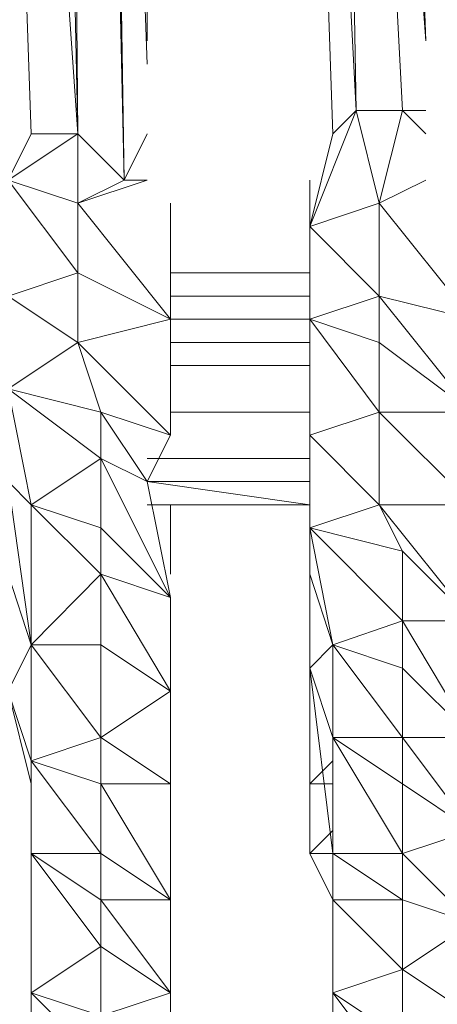
# Model space of a CAD drawing. Units: inches. Extents: x -12.8 to 10.9, y -17.7 to 10.4.
# Drawn here: x 4.8 to 5.8, y -16.1 to -13.7 of the extents above; entities that cross this region are included whole.
import ezdxf

# ---------------------------------------------------------------- set-up
doc = ezdxf.new("R2010")
doc.units = ezdxf.units.IN

msp = doc.modelspace()

# ---------------------------------------------------------------- linework, layer by layer
at = {"color": 139, "lineweight": 0}
for points in [[(4.792, -13.9656), (4.9055, -13.9656), (4.792, -1.1796), (4.6217, -0.7822), (4.9055, -13.9656), (4.6785, -10.7253), (4.6217, -0.7822), (4.7353, -0.7822), (4.4514, -0.3849), (4.792, -0.4984), (4.6785, -0.269), (4.4514, -0.3849), (4.4514, -0.1555)], [(4.6217, -0.7822), (4.9055, -13.9656)], [(4.9055, -13.9656), (4.6217, -0.7822)], [(4.792, -1.1796), (4.9055, -13.9656)], [(4.9055, -13.9656), (4.792, -1.1796)], [(4.9055, -13.9656), (5.0191, -14.0791), (4.792, -1.1796)], [(5.0191, -14.0791), (4.792, -1.5769)], [(5.0191, -14.0791), (4.792, -1.5769)], [(4.792, -1.9743), (5.0191, -14.0791)], [(5.0191, -14.0791), (4.792, -1.9743)], [(5.0191, -14.0791), (4.792, -1.9743), (4.9055, -2.4307)], [(5.0191, -14.0791), (4.792, -2.4307)], [(4.792, -2.4307), (5.0191, -14.0791)], [(4.792, -2.8281), (5.0191, -14.0791)], [(5.0191, -14.0791), (4.792, -2.8281)], [(5.0191, -14.0791), (4.8488, -3.2254), (4.792, -2.8281)], [(5.0191, -14.0791), (4.8488, -3.2254)], [(5.0191, -14.0791), (4.8488, -4.0769), (4.9055, -4.0769), (4.8488, -3.2254)], [(4.8488, -4.0769), (5.0191, -14.0791)], [(5.0191, -14.0791), (4.8488, -4.0769)], [(5.6435, -9.0224), (5.6435, -10.6686), (5.5299, -10.6686), (5.757, -13.7385), (5.6435, -10.6686), (5.757, -10.6686), (5.7002, -9.0224), (5.6435, -7.3739), (5.6435, -5.7254), (5.4164, -4.8739)], [(4.8488, -4.9307), (5.0191, -14.0791)], [(5.0191, -14.0791), (4.8488, -4.9307)], [(5.0191, -14.0791), (4.8488, -5.7254)], [(4.8488, -5.7254), (5.0191, -14.0791)], [(4.9055, -7.3739), (5.0191, -14.0791)], [(4.9055, -7.3739), (4.9055, -9.0224), (5.0191, -14.0791)], [(4.9055, -9.0224), (4.9623, -10.6686), (5.0191, -14.0791)], [(5.0758, -13.7385), (5.0758, -10.6686), (4.9623, -10.6686), (4.9055, -9.0224)], [(5.0191, -14.0791), (4.9623, -10.6686), (4.9055, -9.0224), (5.0191, -9.0792), (5.0758, -10.6686), (5.0758, -13.7385)], [(5.0758, -13.7953), (4.9623, -10.6686), (5.0758, -10.6686), (4.9055, -9.0224)], [(5.6435, -10.6686), (5.6435, -9.0224), (5.5299, -10.6686), (5.6435, -10.6686), (5.757, -13.7385)], [(4.9623, -10.6686), (5.0758, -13.7953)], [(5.0191, -14.0791), (4.9623, -10.6686)], [(5.0758, -13.7385), (5.0758, -10.6686)], [(5.4164, -10.6686), (5.5299, -13.9656)], [(5.4164, -10.6686), (5.5299, -10.6686), (5.5867, -13.9088)], [(5.5299, -13.9656), (5.4164, -10.6686), (5.5867, -13.9088), (5.5299, -13.9656), (5.4732, -14.1926)], [(5.4732, -14.4197), (5.6435, -14.3629), (5.4732, -14.1926), (5.5867, -13.9088), (5.5299, -13.9656), (5.4164, -10.6686), (5.5867, -13.9088), (5.5299, -10.6686), (5.4164, -10.6686)], [(5.5299, -10.6686), (5.7002, -13.9088)], [(5.5867, -13.9088), (5.5299, -10.6686)], [(5.5299, -10.6686), (5.757, -13.7385)], [(5.7002, -13.9088), (5.5299, -10.6686)], [(5.5867, -13.9088), (5.7002, -13.9088), (5.5299, -10.6686)], [(4.6785, -10.7253), (4.792, -13.9656), (4.7353, -14.0791)], [(4.792, -13.9656), (4.6785, -10.7253)], [(4.7353, -14.1926), (4.7353, -14.3629), (4.7353, -14.0791), (4.7353, -14.0224), (4.7353, -14.0791), (4.792, -13.9656), (4.6785, -10.7253)], [(5.4732, -14.1926), (5.6435, -14.1359), (5.5867, -13.9088)], [(5.4732, -14.4197), (5.6435, -14.4765), (5.6435, -14.3629), (5.6435, -14.1359), (5.7002, -13.9088), (5.757, -13.9088)], [(5.5867, -13.9088), (5.6435, -14.1359)], [(5.5867, -13.9088), (5.7002, -13.9088)], [(5.6435, -14.1359), (5.5867, -13.9088)], [(5.6435, -14.1359), (5.7002, -13.9088), (5.757, -13.9656)], [(5.7002, -13.9088), (5.757, -13.9088)], [(5.757, -13.9656), (5.7002, -13.9088)], [(4.7353, -14.0791), (4.792, -13.9656), (4.9055, -13.9656)], [(4.9055, -13.9656), (4.792, -13.9656)], [(4.9055, -13.9656), (4.9055, -14.1359)], [(5.0191, -14.0791), (4.9055, -13.9656)], [(4.9055, -13.9656), (5.0191, -14.0791)], [(4.9055, -14.1359), (4.9055, -13.9656)], [(5.0191, -14.0791), (5.0758, -13.9656)], [(5.0191, -14.0791), (5.0758, -13.9656)], [(5.4732, -14.1926), (5.5299, -13.9656)], [(4.9055, -14.1359), (4.7353, -14.0791)], [(4.7353, -14.0791), (4.9055, -14.3062), (4.7353, -14.3629)], [(5.8705, -14.6468), (5.6435, -14.4765), (5.6435, -14.6468), (5.4732, -14.4197), (5.1326, -14.4197), (4.9055, -14.1359), (4.9055, -14.3062), (4.7353, -14.0791)], [(4.7353, -14.3629), (4.9055, -14.3062), (4.7353, -14.0791)], [(4.7353, -14.3629), (4.9055, -14.4765), (4.9055, -14.3062), (4.9055, -14.1359), (5.0191, -14.0791)], [(4.9055, -14.1359), (5.0191, -14.0791), (5.0758, -14.0791)], [(4.9055, -14.1359), (5.0758, -14.0791)], [(4.9055, -14.1359), (5.0758, -14.0791), (5.0191, -14.0791)], [(5.4732, -14.1926), (5.4732, -14.0791)], [(5.4732, -14.1926), (5.4732, -14.0791)], [(5.4732, -14.0791), (5.4732, -14.1926)], [(5.4732, -14.1359), (5.4732, -14.1926), (5.4732, -14.0791)], [(5.6435, -14.1359), (5.757, -14.0791)], [(5.757, -14.0791), (5.6435, -14.1359), (5.8705, -14.4197), (5.8138, -14.1359)], [(5.1326, -14.4197), (4.9055, -14.1359)], [(4.9055, -14.3062), (4.9055, -14.1359)], [(4.9055, -14.1359), (5.1326, -14.4197), (4.9055, -14.3062)], [(5.1326, -14.4197), (5.1326, -14.1359)], [(5.1326, -14.4197), (5.1326, -14.1359)], [(5.4732, -14.1359), (5.4732, -14.1926), (5.4732, -14.3062)], [(5.6435, -14.1359), (5.4732, -14.1926)], [(5.8705, -14.4197), (5.6435, -14.1359)], [(5.6435, -14.1359), (5.6435, -14.3629)], [(5.6435, -14.1359), (5.8705, -14.4197)], [(5.6435, -14.3629), (5.6435, -14.1359)], [(5.4732, -14.1926), (5.6435, -14.3629), (5.4732, -14.4197)], [(5.4732, -14.1926), (5.4732, -14.4197)], [(5.4732, -14.1926), (5.4732, -14.3062)], [(5.6435, -14.3629), (5.4732, -14.1926)], [(4.9055, -14.3062), (5.1326, -14.4197)], [(4.9055, -14.4765), (4.9055, -14.3062)], [(4.9055, -14.3062), (4.9055, -14.4765)], [(5.0758, -14.7603), (5.4732, -14.7603), (5.4732, -14.9306), (5.4732, -14.7035), (5.4732, -14.4197), (5.4732, -14.5332), (5.4732, -14.3062)], [(5.1326, -14.3062), (5.4732, -14.3062)], [(5.4732, -14.3062), (5.1326, -14.3062)], [(5.1326, -14.3062), (5.4732, -14.3062), (5.4732, -14.5332)], [(5.4732, -14.4197), (5.4732, -14.3062)], [(5.4732, -14.3062), (5.4732, -14.4197), (5.4732, -14.5332)], [(4.9055, -14.4765), (4.7353, -14.3629)], [(4.7353, -14.3629), (4.9055, -14.4765), (4.7353, -14.59)], [(4.7353, -14.3629), (4.7353, -14.59), (4.7353, -14.817), (4.7353, -15.0441), (4.7353, -15.3303), (4.792, -15.5573), (4.792, -15.7844), (4.792, -16.0114)], [(5.4732, -14.9306), (5.7002, -14.9873), (5.6435, -14.8738), (5.6435, -14.6468), (5.6435, -14.4765), (5.8705, -14.6468), (5.6435, -14.3629)], [(5.6435, -14.3629), (5.8705, -14.6468)], [(5.6435, -14.4765), (5.6435, -14.3629)], [(5.6435, -14.3629), (5.6435, -14.4765)], [(5.6435, -14.3629), (5.8705, -14.4197)], [(5.8705, -14.6468), (5.6435, -14.3629)], [(5.6435, -14.3629), (5.8705, -14.4197)], [(4.9055, -14.4765), (5.1326, -14.4197)], [(5.1326, -14.7035), (5.1326, -14.4197)], [(5.1326, -14.4197), (5.4732, -14.4197)], [(5.1326, -14.4197), (5.4732, -14.4197)], [(5.4732, -14.4197), (5.1326, -14.4197)], [(5.1326, -14.4197), (5.4732, -14.4197)], [(5.4732, -14.4197), (5.1326, -14.4197)], [(5.4732, -14.4197), (5.1326, -14.4197)], [(5.6435, -14.4765), (5.4732, -14.4197)], [(5.4732, -14.4197), (5.4732, -14.7035)], [(5.4732, -14.4197), (5.6435, -14.6468), (5.4732, -14.7035)], [(5.4732, -14.7035), (5.6435, -14.6468), (5.4732, -14.4197)], [(4.792, -14.8738), (4.9623, -14.7603), (4.7353, -14.59), (4.9623, -14.6468), (4.9055, -14.4765), (4.7353, -14.59)], [(5.1326, -14.7035), (4.9055, -14.4765)], [(4.9055, -14.4765), (5.1326, -14.7035)], [(4.9623, -14.6468), (4.9055, -14.4765)], [(4.9055, -14.4765), (4.9623, -14.6468)], [(5.4732, -14.4765), (5.1326, -14.4765)], [(5.1326, -14.4765), (5.4732, -14.4765)], [(5.1326, -14.4765), (5.4732, -14.4765)], [(5.6435, -14.4765), (5.6435, -14.6468)], [(5.1326, -14.5332), (5.4732, -14.5332)], [(5.1326, -14.5332), (5.4732, -14.5332)], [(5.1326, -14.5332), (5.4732, -14.5332), (5.4732, -14.7603), (5.4732, -15.0441), (5.4732, -15.2735), (5.5299, -15.7276), (5.7002, -15.8412), (5.7002, -15.7276), (5.8705, -15.8979)], [(5.4732, -14.5332), (5.4732, -14.7035), (5.4732, -14.7603)], [(5.4732, -14.7035), (5.4732, -14.5332)], [(4.7353, -14.59), (4.792, -14.8738)], [(4.7353, -14.59), (4.792, -14.8738)], [(4.7353, -14.59), (4.9623, -14.7603), (4.792, -14.8738)], [(4.9623, -14.6468), (4.7353, -14.59)], [(4.9623, -14.7603), (4.7353, -14.59)], [(4.7353, -15.0441), (4.7353, -15.3303), (4.792, -15.2168), (4.792, -14.8738), (4.7353, -14.59)], [(4.9623, -14.6468), (5.0758, -14.817)], [(4.9623, -14.7603), (4.9623, -14.6468)], [(4.9623, -14.6468), (4.9623, -14.7603)], [(4.9623, -14.7603), (5.0758, -14.817), (4.9623, -14.6468)], [(5.0758, -14.817), (5.1326, -14.7035), (4.9623, -14.6468), (4.9623, -14.7603)], [(5.1326, -14.6468), (5.4732, -14.6468)], [(5.4732, -14.6468), (5.1326, -14.6468)], [(5.1326, -14.6468), (5.4732, -14.6468)], [(5.6435, -14.6468), (5.8705, -14.6468)], [(5.8705, -14.8738), (5.6435, -14.6468)], [(5.6435, -14.6468), (5.8705, -14.8738)], [(5.6435, -14.8738), (5.6435, -14.6468)], [(5.6435, -14.6468), (5.6435, -14.8738)], [(5.4732, -14.7035), (5.4732, -14.9306)], [(5.4732, -14.7035), (5.6435, -14.8738), (5.4732, -14.9306)], [(5.6435, -14.8738), (5.4732, -14.7035)], [(5.4732, -14.9306), (5.6435, -14.8738), (5.4732, -14.7035)], [(4.792, -14.8738), (4.9623, -14.9306), (4.9623, -14.7603), (5.1326, -15.1009)], [(4.9623, -14.7603), (5.0758, -14.817)], [(5.1326, -15.1009), (4.9623, -14.7603)], [(4.9623, -14.9306), (4.9623, -14.7603)], [(5.4732, -14.7603), (5.0758, -14.7603)], [(5.0758, -14.7603), (5.4732, -14.7603)], [(5.0758, -14.7603), (5.4732, -14.7603)], [(5.4732, -14.7603), (5.0758, -14.7603)], [(5.0758, -14.7603), (5.4732, -14.7603)], [(5.1326, -14.7603), (5.4732, -14.7603)], [(5.4732, -14.7603), (5.1326, -14.7603)], [(5.4732, -14.9306), (5.4732, -14.7603)], [(5.4732, -14.7603), (5.4732, -14.9306), (5.4732, -15.0441)], [(5.5299, -15.2168), (5.4732, -14.9306), (5.4732, -15.0441), (5.4732, -14.7603)], [(4.7353, -14.817), (4.792, -14.8738)], [(4.792, -15.2168), (4.7353, -14.817)], [(4.7353, -14.817), (4.792, -15.2168)], [(5.4732, -14.817), (5.0758, -14.817)], [(5.4732, -14.817), (5.0758, -14.817)], [(5.4732, -14.817), (5.0758, -14.817)], [(5.0758, -14.817), (5.4732, -14.817)], [(5.4732, -14.817), (5.0758, -14.817)], [(5.4732, -14.817), (5.0758, -14.817)], [(5.0758, -14.817), (5.4732, -14.817)], [(5.0758, -14.817), (5.4732, -14.8738)], [(5.4732, -14.817), (5.0758, -14.817)], [(5.0758, -14.817), (5.4732, -14.817)], [(5.4732, -14.8738), (5.0758, -14.817)], [(5.1326, -16.2385), (5.1326, -16.0682), (5.1326, -15.8412), (5.1326, -15.5573), (5.1326, -15.3303), (5.1326, -15.1009), (5.0758, -14.817)], [(5.4732, -14.817), (5.0758, -14.817)], [(5.0758, -14.817), (5.4732, -14.817)], [(5.0758, -14.817), (5.4732, -14.817)], [(5.1326, -15.1009), (5.0758, -14.817)], [(5.0758, -14.817), (5.4732, -14.817)], [(5.0758, -14.817), (5.4732, -14.817)], [(5.1326, -14.8738), (5.4732, -14.8738), (5.0758, -14.817)], [(4.792, -14.8738), (4.9623, -15.0441), (4.792, -15.2168)], [(4.9623, -15.0441), (4.792, -14.8738)], [(4.792, -15.2168), (4.9623, -15.0441), (4.792, -14.8738), (4.9623, -14.9306), (4.9623, -15.0441), (4.9623, -15.2168), (5.1326, -15.3303), (4.9623, -15.4438)], [(5.1326, -14.8738), (5.0758, -14.8738)], [(5.0758, -14.8738), (5.1326, -14.8738)], [(5.0758, -14.8738), (5.1326, -14.8738), (5.1326, -14.9306)], [(5.1326, -14.8738), (5.4732, -14.8738)], [(5.1326, -14.8738), (5.4732, -14.8738)], [(5.1326, -14.9306), (5.1326, -14.8738), (5.1326, -14.9873)], [(5.1326, -14.8738), (5.4732, -14.8738)], [(5.1326, -14.8738), (5.4732, -14.8738), (5.4732, -14.9873)], [(5.1326, -15.0441), (5.1326, -14.9873), (5.1326, -14.8738)], [(5.4732, -14.8738), (5.4732, -14.9873)], [(5.4732, -15.1009), (5.4732, -15.1576), (5.4732, -14.9873), (5.4732, -14.8738)], [(5.5299, -15.2168), (5.7002, -15.2735), (5.7002, -15.1576), (5.7002, -14.9873), (5.8705, -15.1576), (5.6435, -14.8738)], [(5.6435, -14.8738), (5.8705, -14.8738)], [(5.8705, -15.1576), (5.6435, -14.8738)], [(5.6435, -14.8738), (5.8705, -15.1576)], [(5.7002, -14.9873), (5.6435, -14.8738)], [(5.6435, -14.8738), (5.7002, -14.9873)], [(5.7002, -15.1576), (5.8705, -15.1576), (5.8705, -14.8738), (5.6435, -14.8738)], [(4.9623, -14.9306), (5.1326, -15.1009)], [(4.9623, -15.0441), (4.9623, -14.9306)], [(4.9623, -14.9306), (4.9623, -15.0441)], [(5.7002, -14.9873), (5.4732, -14.9306)], [(5.4732, -14.9306), (5.7002, -15.1576), (5.5299, -15.2168)], [(5.4732, -14.9306), (5.5299, -15.2168)], [(5.4732, -14.9306), (5.7002, -15.1576), (5.7002, -14.9873), (5.8705, -15.1576)], [(5.5299, -15.2168), (5.7002, -15.1576), (5.4732, -14.9306)], [(5.1326, -14.9873), (5.1326, -15.0441)], [(5.4732, -15.1576), (5.4732, -14.9873)], [(5.7002, -15.1576), (5.7002, -14.9873)], [(4.7353, -15.0441), (4.792, -15.2168)], [(5.1326, -15.3303), (4.9623, -15.0441), (4.9623, -15.2168), (4.792, -15.2168)], [(4.9623, -15.0441), (5.1326, -15.1009)], [(5.1326, -15.3303), (4.9623, -15.0441)], [(4.9623, -15.0441), (4.9623, -15.2168)], [(5.4732, -15.0441), (5.5299, -15.2168), (5.4732, -15.2735)], [(5.5299, -15.2168), (5.4732, -15.0441)], [(5.4732, -15.1576), (5.4732, -15.1009)], [(5.4732, -15.1576), (5.4732, -15.387)], [(5.4732, -15.1576), (5.4732, -15.387), (5.4732, -15.5573), (5.5299, -15.5006)], [(5.5299, -15.7276), (5.7002, -15.7276), (5.5299, -15.4438), (5.7002, -15.5573), (5.7002, -15.4438), (5.7002, -15.2735), (5.8705, -15.4438), (5.7002, -15.1576)], [(5.7002, -15.1576), (5.8705, -15.4438)], [(5.7002, -15.2735), (5.7002, -15.1576)], [(5.7002, -15.1576), (5.7002, -15.2735)], [(5.7002, -15.1576), (5.8705, -15.1576)], [(5.8705, -15.4438), (5.7002, -15.1576)], [(4.7353, -15.3303), (4.792, -15.2168)], [(4.792, -15.2168), (4.9623, -15.4438), (4.792, -15.5006)], [(4.9623, -15.4438), (4.792, -15.2168)], [(4.792, -16.0114), (4.792, -16.4088), (4.792, -16.0682), (4.792, -15.7276), (4.792, -15.5006), (4.792, -15.2168)], [(4.792, -15.7276), (4.9623, -15.7276), (4.792, -15.5006), (4.9623, -15.5573), (4.9623, -15.4438), (4.9623, -15.2168), (4.792, -15.2168), (4.9623, -15.4438), (4.792, -15.5006)], [(4.9623, -15.2168), (5.1326, -15.3303)], [(4.9623, -15.4438), (4.9623, -15.2168)], [(4.9623, -15.2168), (4.9623, -15.4438)], [(5.7002, -15.2735), (5.5299, -15.2168)], [(5.5299, -15.2168), (5.5299, -15.4438)], [(5.5299, -15.2168), (5.7002, -15.4438), (5.5299, -15.4438)], [(5.8705, -15.4438), (5.7002, -15.2735), (5.7002, -15.4438), (5.5299, -15.2168)], [(5.4732, -15.2735), (5.5299, -15.4438), (5.5299, -15.7276)], [(5.5299, -15.4438), (5.4732, -15.2735)], [(5.7002, -15.2735), (5.7002, -15.4438)], [(4.792, -15.5006), (4.7353, -15.3303)], [(4.7353, -15.3303), (4.792, -15.5006)], [(4.792, -15.5573), (4.7353, -15.3303)], [(4.9623, -15.4438), (5.1326, -15.3303)], [(4.9623, -15.4438), (5.1326, -15.5573), (4.9623, -15.5573), (4.9623, -15.7276), (4.9623, -15.8412), (5.1326, -15.8412), (5.1326, -15.5573), (5.1326, -15.3303)], [(5.4732, -15.5573), (5.4732, -15.387)], [(5.1326, -15.5573), (4.9623, -15.4438)], [(4.9623, -15.4438), (5.1326, -15.5573)], [(4.9623, -15.5573), (4.9623, -15.4438)], [(4.9623, -15.4438), (4.9623, -15.5573)], [(5.5299, -15.4438), (5.7002, -15.7276), (5.5299, -15.7276)], [(5.7002, -15.5573), (5.5299, -15.4438)], [(5.7002, -15.7276), (5.5299, -15.4438)], [(5.7002, -15.4438), (5.8705, -15.4438)], [(5.8705, -15.6709), (5.7002, -15.4438)], [(5.7002, -15.4438), (5.8705, -15.6709)], [(5.7002, -15.5573), (5.7002, -15.4438)], [(5.7002, -15.4438), (5.7002, -15.5573)], [(4.792, -15.5573), (4.792, -15.5006)], [(4.792, -15.5006), (4.9623, -15.7276), (4.792, -15.7276)], [(4.9623, -15.5573), (4.792, -15.5006)], [(4.9623, -15.7276), (4.792, -15.5006)], [(5.4732, -15.5573), (5.5299, -15.5006)], [(4.792, -15.5573), (4.792, -15.7276)], [(4.792, -15.7844), (4.792, -15.5573)], [(4.792, -15.7276), (4.792, -15.5573)], [(4.9623, -15.5573), (5.1326, -15.5573)], [(5.1326, -15.8412), (4.9623, -15.5573)], [(4.9623, -15.5573), (5.1326, -15.8412)], [(4.9623, -15.7276), (4.9623, -15.5573)], [(4.9623, -15.5573), (4.9623, -15.7276)], [(4.9623, -15.5573), (5.1326, -15.8412), (4.9623, -15.7276)], [(5.5299, -15.5573), (5.4732, -15.5573)], [(5.4732, -15.5573), (5.5299, -15.5573)], [(5.4732, -15.7276), (5.4732, -15.5573)], [(5.5299, -15.5573), (5.4732, -15.5573), (5.4732, -15.7276), (5.5299, -15.6709)], [(5.7002, -15.5573), (5.8705, -15.6709)], [(5.7002, -15.7276), (5.7002, -15.5573)], [(5.7002, -15.5573), (5.7002, -15.7276)], [(5.4732, -15.7276), (5.5299, -15.6709)], [(5.7002, -15.7276), (5.8705, -15.6709)], [(5.7002, -16.0114), (5.8705, -15.8979), (5.8705, -15.6709)], [(4.792, -15.7844), (4.792, -15.7276)], [(4.792, -15.7276), (4.9623, -15.9547), (4.792, -16.0682)], [(4.9623, -15.9547), (4.792, -15.7276)], [(5.1326, -15.8412), (4.9623, -15.7276), (4.9623, -15.8412), (4.792, -15.7276)], [(4.9623, -16.125), (4.9623, -15.9547), (4.9623, -15.8412), (4.792, -15.7276), (4.9623, -15.9547), (4.792, -16.0682)], [(4.9623, -15.7276), (4.9623, -15.8412)], [(5.5299, -16.0114), (5.5299, -15.8412), (5.4732, -15.7276)], [(5.5299, -15.9547), (5.5299, -16.1817), (5.5299, -16.0682), (5.5299, -15.9547), (5.5299, -15.7844), (5.5299, -15.7276), (5.4732, -15.7276), (5.5299, -15.8412), (5.5299, -16.0114), (5.5299, -16.1817), (5.5299, -16.2385)], [(5.5299, -15.7276), (5.5299, -15.7844)], [(5.5299, -15.7276), (5.5299, -15.8412)], [(5.5299, -15.7276), (5.7002, -15.8412), (5.5299, -15.8412)], [(5.5299, -15.8412), (5.5299, -15.7276)], [(5.5299, -15.8412), (5.7002, -15.8412), (5.5299, -15.7276)], [(5.5299, -15.8412), (5.7002, -16.0114), (5.7002, -15.8412), (5.7002, -15.7276)], [(5.8705, -15.8979), (5.7002, -15.7276)], [(5.7002, -15.8412), (5.7002, -15.7276)], [(5.7002, -15.7276), (5.8705, -15.8979), (5.7002, -15.8412)], [(4.792, -16.0682), (4.792, -15.7844)], [(4.792, -15.7844), (4.792, -16.0682)], [(4.792, -16.0114), (4.792, -15.7844)], [(5.5299, -16.0682), (5.5299, -15.7844)], [(5.5299, -15.8412), (5.5299, -15.7844)], [(5.5299, -15.7844), (5.5299, -16.0682), (5.5299, -15.9547)], [(5.5299, -15.7844), (5.5299, -15.9547), (5.5299, -16.1817), (5.7002, -16.4088), (5.7002, -16.2953), (5.9273, -16.4656)], [(4.9623, -15.8412), (5.1326, -16.0682)], [(4.9623, -15.9547), (4.9623, -15.8412)], [(4.9623, -15.8412), (5.1326, -15.8412)], [(5.1326, -16.0682), (4.9623, -15.8412)], [(4.9623, -15.8412), (4.9623, -15.9547)], [(4.9623, -15.9547), (5.1326, -16.0682), (4.9623, -15.8412)], [(5.1326, -16.0682), (5.1326, -15.8412)], [(5.5299, -15.8412), (5.5299, -16.0682)], [(5.7002, -16.0114), (5.5299, -15.8412)], [(5.5299, -15.8412), (5.7002, -16.0114), (5.5299, -16.0682)], [(5.7002, -15.8412), (5.8705, -15.8979)], [(5.7002, -16.0114), (5.7002, -15.8412)], [(5.7002, -15.8412), (5.7002, -16.0114)], [(5.7002, -16.0114), (5.8705, -15.8979)], [(4.792, -16.0682), (4.9623, -16.125), (4.9623, -15.9547), (5.1326, -16.0682)], [(4.9623, -16.125), (4.9623, -15.9547)], [(5.5299, -16.1817), (5.5299, -15.9547)], [(4.792, -16.0114), (4.792, -16.0682)], [(4.792, -16.4088), (4.792, -16.0114)], [(4.792, -16.0114), (4.792, -16.4088)], [(5.5299, -16.1817), (5.5299, -16.0114)], [(5.7002, -16.0114), (5.8705, -16.125), (5.7002, -16.1817), (5.7002, -16.2953), (5.7002, -16.4088), (5.7002, -16.5223), (5.5299, -16.4088)], [(5.8705, -16.125), (5.7002, -16.0114)], [(5.7002, -16.0114), (5.8705, -16.125)], [(5.7002, -16.1817), (5.7002, -16.0114)], [(5.7002, -16.0114), (5.7002, -16.1817)], [(4.792, -16.0682), (4.9623, -16.2385), (4.792, -16.4088)], [(4.9623, -16.2385), (4.792, -16.0682)], [(4.9623, -16.4088), (4.792, -16.4088), (4.9623, -16.5223), (4.9623, -16.4088), (4.9623, -16.2385), (4.9623, -16.125), (4.792, -16.0682), (4.9623, -16.2385), (4.792, -16.4088)], [(4.9623, -16.125), (5.1326, -16.0682)], [(5.5299, -16.0682), (5.5299, -16.1817)], [(5.5299, -16.0682), (5.7002, -16.2953)], [(5.7002, -16.1817), (5.5299, -16.0682)], [(5.7002, -16.2953), (5.5299, -16.0682)], [(5.5299, -16.1817), (5.7002, -16.2953), (5.5299, -16.0682)]]:
    msp.add_lwpolyline(points, dxfattribs=at)
for points in [[(4.792, -1.5769), (5.0191, -14.0791), (4.792, -1.1796), (4.8488, -1.5769)], [(4.792, -2.4307), (5.0191, -14.0791), (4.792, -2.8281)], [(4.9623, -5.7254), (4.9623, -7.4307), (5.0191, -9.0792), (4.9055, -7.3739), (4.9055, -9.0224), (5.0191, -14.0791), (4.8488, -4.9307), (4.9623, -4.9307), (4.9623, -5.7254), (4.8488, -4.9307), (4.8488, -5.7254)], [(4.8488, -5.7254), (5.0191, -14.0791), (4.9055, -7.3739)], [(4.9055, -13.9656), (4.7353, -14.0791), (4.9055, -14.1359), (4.9055, -13.9656)], [(5.4732, -14.3062), (5.4732, -14.4197), (5.4732, -14.1926)], [(5.4732, -14.3062), (5.1326, -14.3062)], [(5.4732, -14.3629), (5.1326, -14.3629)], [(4.9055, -14.4765), (5.1326, -14.4197), (5.1326, -14.7035), (4.9055, -14.4765)], [(5.4732, -14.5332), (5.1326, -14.5332)], [(5.4732, -14.5332), (5.4732, -14.7603), (5.4732, -14.7035), (5.4732, -14.5332)], [(4.7353, -14.817), (4.792, -14.8738), (4.7353, -14.59), (4.7353, -14.817)], [(5.1326, -14.7035), (5.0758, -14.817), (4.9623, -14.6468)], [(5.4732, -14.6468), (5.1326, -14.6468)], [(5.6435, -14.6468), (5.8705, -14.6468), (5.8705, -14.8738), (5.6435, -14.6468)], [(4.9623, -14.7603), (5.1326, -15.1009), (4.9623, -14.9306)], [(5.4732, -14.7603), (5.1326, -14.7603)], [(4.7353, -14.817), (4.792, -15.2168), (4.7353, -15.0441), (4.7353, -14.817)], [(5.0758, -14.817), (5.4732, -14.817)], [(5.4732, -14.8738), (5.1326, -14.8738)], [(4.9623, -15.0441), (5.1326, -15.1009), (5.1326, -15.3303), (4.9623, -15.0441)], [(5.4732, -15.0441), (5.4732, -15.2735), (5.5299, -15.2168), (5.4732, -15.0441)], [(5.5299, -15.2168), (5.5299, -15.4438), (5.7002, -15.4438)], [(5.4732, -15.2735), (5.5299, -15.7276), (5.5299, -15.4438), (5.4732, -15.2735)], [(4.7353, -15.3303), (4.792, -15.5006), (4.792, -15.5573), (4.7353, -15.3303)], [(5.7002, -15.4438), (5.8705, -15.4438), (5.8705, -15.6709), (5.7002, -15.4438)], [(4.792, -15.7844), (4.792, -15.7276), (4.792, -15.5573), (4.792, -15.7844)], [(5.7002, -15.5573), (5.8705, -15.6709), (5.7002, -15.7276)], [(5.5299, -15.7276), (5.4732, -15.7276)], [(4.792, -15.7844), (4.792, -16.0682), (4.792, -16.0114), (4.792, -15.7844)], [(5.5299, -15.8412), (5.5299, -15.7844), (5.5299, -16.0682), (5.5299, -15.8412)], [(5.7002, -16.0114), (5.5299, -16.0682), (5.7002, -16.1817)], [(4.9623, -16.125), (5.1326, -16.0682), (5.1326, -16.2385), (4.9623, -16.125)]]:
    msp.add_lwpolyline(points, close=True, dxfattribs=at)

doc.saveas('drawing.dxf')
